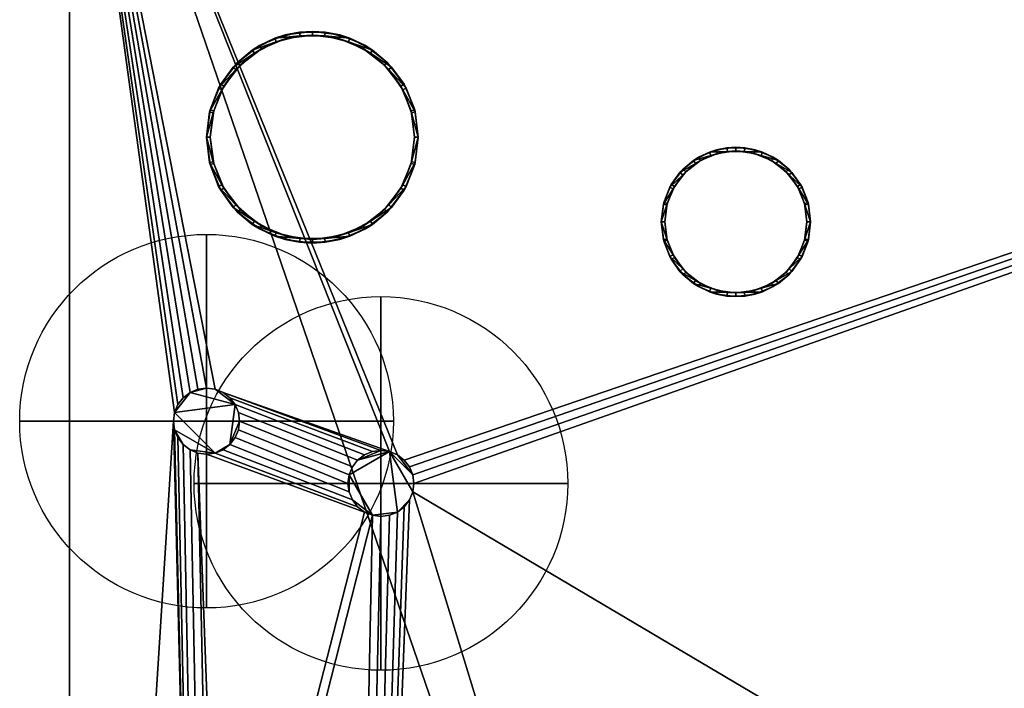
# Model space of a CAD drawing. Units: millimetres. Extents: x -1 to 1208, y -1755 to 1.
# Drawn here: x 30 to 425, y -468 to -200 of the extents above; entities that cross this region are included whole.
import ezdxf

# ---------------------------------------------------------------- set-up
doc = ezdxf.new("R2010")
doc.units = ezdxf.units.MM
doc.layers.add('IQ_200_2D', color=1, linetype='Continuous')
doc.layers.add('IQ_200_3D', color=1, linetype='Continuous')
doc.layers.add('IQ_CON_COLDWATER_INT', color=7, linetype='Continuous', lineweight=25)

# ---------------------------------------------------------------- blocks, each defined once
blk = doc.blocks.new('coldwater')
blk.add_circle((0, 0), 3)
at = {"extrusion": (-1, 0, 0)}
blk.add_circle((0, 0), 3, dxfattribs=at)
at = {"extrusion": (0, -1, 0)}
blk.add_circle((0, 0), 3, dxfattribs=at)

msp = doc.modelspace()

# ---------------------------------------------------------------- linework, layer by layer
at = {"layer": 'IQ_200_2D'}
msp.add_line((50, -1021), (50, -50), dxfattribs=at)

# ---------------------------------------------------------------- block references
at = {"layer": 'IQ_CON_COLDWATER_INT', "xscale": 25, "yscale": 25, "zscale": 25}
for p in [(105, -361), (175, -386)]:
    msp.add_blockref('coldwater', p, dxfattribs=at)

# ---------------------------------------------------------------- meshes
at = {"layer": 'IQ_200_3D'}
mesh = msp.add_polyface(dxfattribs=at)
corners = [(1140, -50, 770), (1140, -953, 770), (360, -953, 770), (360, -1021, 770), (50, -1021, 770), (50, -50, 770), (115, -654.5, 770), (119.27, -653.94, 770), (123.25, -652.29, 770), (126.67, -649.67, 770), (129.29, -646.25, 770), (130.94, -642.27, 770), (131.5, -638, 770), (130.94, -633.73, 770), (129.29, -629.75, 770), (126.67, -626.33, 770), (123.25, -623.71, 770), (119.27, -622.06, 770), (115, -621.5, 770), (110.73, -622.06, 770), (106.75, -623.71, 770), (103.33, -626.33, 770), (100.71, -629.75, 770), (99.06, -633.73, 770), (98.5, -638, 770), (99.06, -642.27, 770), (100.71, -646.25, 770), (103.33, -649.67, 770), (106.75, -652.29, 770), (110.73, -653.94, 770), (105, -374.25, 770), (108.43, -373.8, 770), (111.62, -372.47, 770), (114.37, -370.37, 770), (116.47, -367.62, 770), (117.8, -364.43, 770), (118.25, -361, 770), (117.8, -357.57, 770), (116.47, -354.37, 770), (114.37, -351.63, 770), (111.62, -349.53, 770), (108.43, -348.2, 770), (105, -347.75, 770), (101.57, -348.2, 770), (98.37, -349.53, 770), (95.63, -351.63, 770), (93.53, -354.37, 770), (92.2, -357.57, 770), (91.75, -361, 770), (92.2, -364.43, 770), (93.53, -367.62, 770), (95.63, -370.37, 770), (98.37, -372.47, 770), (101.57, -373.8, 770), (175, -399.25, 770), (178.43, -398.8, 770), (181.62, -397.47, 770), (184.37, -395.37, 770), (186.47, -392.62, 770), (187.8, -389.43, 770), (188.25, -386, 770), (187.8, -382.57, 770), (186.47, -379.38, 770), (184.37, -376.63, 770), (181.62, -374.53, 770), (178.43, -373.2, 770), (175, -372.75, 770), (171.57, -373.2, 770), (168.37, -374.53, 770), (165.63, -376.63, 770), (163.53, -379.38, 770), (162.2, -382.57, 770), (161.75, -386, 770), (162.2, -389.43, 770), (163.53, -392.62, 770), (165.63, -395.37, 770), (168.37, -397.47, 770), (171.57, -398.8, 770), (167, -648.65, 770), (169.76, -648.29, 770), (172.32, -647.22, 770), (174.53, -645.53, 770), (176.22, -643.33, 770), (177.29, -640.76, 770), (177.65, -638, 770), (177.29, -635.24, 770), (176.22, -632.68, 770), (174.53, -630.47, 770), (172.32, -628.78, 770), (169.76, -627.71, 770), (167, -627.35, 770), (164.24, -627.71, 770), (161.67, -628.78, 770), (159.47, -630.47, 770), (157.78, -632.68, 770), (156.71, -635.24, 770), (156.35, -638, 770), (156.71, -640.76, 770), (157.78, -643.33, 770), (159.47, -645.53, 770), (161.67, -647.22, 770), (164.24, -648.29, 770)]
mesh.append_faces([[corners[k] for k in face] for face in [(4, 2, 3)]], dxfattribs={"vtx0": -1})
mesh.append_faces([[corners[k] for k in face] for face in [(46, 5, 45), (65, 5, 64), (62, 0, 61), (61, 0, 60), (66, 40, 65)]], dxfattribs={"vtx0": -1, "vtx1": -1})
mesh.append_faces([[corners[k] for k in face] for face in [(30, 76, 19, 53)]], dxfattribs={"vtx0": -1, "vtx1": -1, "vtx2": -1})
mesh.append_faces([[corners[k] for k in face] for face in [(2, 4, 78, 79)]], dxfattribs={"vtx0": -1, "vtx1": -1, "vtx3": -1})
mesh.append_faces([[corners[k] for k in face] for face in [(5, 46, 47), (5, 47, 48, 4), (5, 42, 43), (24, 48, 49), (4, 25, 26), (4, 26, 27), (91, 16, 17, 90), (100, 8, 9, 99), (97, 11, 12, 96), (98, 10, 11, 97), (99, 9, 10, 98), (92, 15, 16, 91), (0, 62, 63), (88, 55, 56, 87), (89, 54, 55, 88), (86, 57, 58, 85), (87, 56, 57, 86), (90, 77, 54, 89), (15, 92, 93), (8, 100, 101), (2, 82, 83), (2, 79, 80)]], dxfattribs={"vtx0": -1, "vtx2": -1})
mesh.append_faces([[corners[k] for k in face] for face in [(4, 6, 7, 78), (85, 58, 59, 2)]], dxfattribs={"vtx0": -1, "vtx2": -1, "vtx3": -1})
mesh.append_faces([[corners[k] for k in face] for face in [(44, 45, 5), (43, 44, 5), (41, 42, 5), (19, 20, 53), (27, 28, 4), (29, 6, 4), (28, 29, 4), (84, 85, 2), (81, 82, 2), (80, 81, 2), (83, 84, 2), (1, 2, 59)]], dxfattribs={"vtx1": -1, "vtx2": -1})
mesh.append_faces([[corners[k] for k in face] for face in [(40, 41, 5, 65), (24, 25, 4, 48), (17, 18, 77, 90)]], dxfattribs={"vtx1": -1, "vtx2": -1, "vtx3": -1})
mesh.append_faces([[corners[k] for k in face] for face in [(49, 50, 23, 24), (52, 53, 20, 21), (51, 52, 21, 22), (50, 51, 22, 23), (38, 39, 67, 68), (37, 38, 68, 69), (39, 40, 66, 67), (30, 31, 75, 76), (34, 35, 71, 72), (32, 33, 73, 74), (33, 34, 72, 73), (31, 32, 74, 75), (35, 36, 70, 71), (13, 14, 94, 95), (12, 13, 95, 96), (14, 15, 93, 94), (7, 8, 101, 78), (18, 19, 76, 77), (36, 37, 69, 70), (63, 64, 5, 0), (59, 60, 0, 1)]], dxfattribs={"vtx1": -1, "vtx3": -1})
mesh = msp.add_polyface(dxfattribs=at)
corners = [(1140, -50, 1728), (50, -50, 1728), (50, -1021, 1728), (360, -1021, 1728), (360, -953, 1728), (1140, -953, 1728)]
mesh.append_faces([[corners[k] for k in face] for face in [(2, 3, 4, 1)]], dxfattribs={"vtx2": -1})
mesh.append_faces([[corners[k] for k in face] for face in [(4, 5, 0, 1)]], dxfattribs={"vtx3": -1})
mesh = msp.add_polyface(dxfattribs=at)
corners = [(50, -1021, 770), (50, -1021, 1728), (50, -50, 1728), (50, -50, 770)]
mesh.append_faces([[corners[k] for k in face] for face in [(0, 1, 2, 3)]])
mesh = msp.add_polyface(dxfattribs=at)
corners = [(285, -112, 1728), (283.98, -119.76, 1728), (280.98, -127, 1728), (276.21, -133.21, 1728), (270, -137.98, 1728), (262.76, -140.98, 1728), (255, -142, 1728), (247.24, -140.98, 1728), (240, -137.98, 1728), (233.79, -133.21, 1728), (229.02, -127, 1728), (226.02, -119.76, 1728), (225, -112, 1728), (226.02, -104.24, 1728), (229.02, -97, 1728), (233.79, -90.79, 1728), (240, -86.02, 1728), (247.24, -83.02, 1728), (255, -82, 1728), (262.76, -83.02, 1728), (270, -86.02, 1728), (276.21, -90.79, 1728), (280.98, -97, 1728), (283.98, -104.24, 1728), (283.5, -112, 1728), (282.53, -104.62, 1728), (279.68, -97.75, 1728), (275.15, -91.85, 1728), (269.25, -87.32, 1728), (262.38, -84.47, 1728), (255, -83.5, 1728), (247.62, -84.47, 1728), (240.75, -87.32, 1728), (234.85, -91.85, 1728), (230.32, -97.75, 1728), (227.47, -104.62, 1728), (226.5, -112, 1728), (227.47, -119.38, 1728), (230.32, -126.25, 1728), (234.85, -132.15, 1728), (240.75, -136.68, 1728), (247.62, -139.53, 1728), (255, -140.5, 1728), (262.38, -139.53, 1728), (269.25, -136.68, 1728), (275.15, -132.15, 1728), (279.68, -126.25, 1728), (282.53, -119.38, 1728), (227, -561, 1728), (225.98, -568.76, 1728), (222.98, -576, 1728), (218.21, -582.21, 1728), (212, -586.98, 1728), (204.76, -589.98, 1728), (197, -591, 1728), (189.24, -589.98, 1728), (182, -586.98, 1728), (175.79, -582.21, 1728), (171.02, -576, 1728), (168.02, -568.76, 1728), (167, -561, 1728), (168.02, -553.24, 1728), (171.02, -546, 1728), (175.79, -539.79, 1728), (182, -535.02, 1728), (189.24, -532.02, 1728), (197, -531, 1728), (204.76, -532.02, 1728), (212, -535.02, 1728), (218.21, -539.79, 1728), (222.98, -546, 1728), (225.98, -553.24, 1728), (225.5, -561, 1728), (224.53, -553.62, 1728), (221.68, -546.75, 1728), (217.15, -540.85, 1728), (211.25, -536.32, 1728), (204.38, -533.47, 1728), (197, -532.5, 1728), (189.62, -533.47, 1728), (182.75, -536.32, 1728), (176.85, -540.85, 1728), (172.32, -546.75, 1728), (169.47, -553.62, 1728), (168.5, -561, 1728), (169.47, -568.38, 1728), (172.32, -575.25, 1728), (176.85, -581.15, 1728), (182.75, -585.68, 1728), (189.62, -588.53, 1728), (197, -589.5, 1728), (204.38, -588.53, 1728), (211.25, -585.68, 1728), (217.15, -581.15, 1728), (221.68, -575.25, 1728), (224.53, -568.38, 1728)]
mesh.append_faces([[corners[k] for k in face] for face in [(40, 8, 9, 39), (39, 9, 10, 38), (41, 7, 8, 40), (7, 41, 42), (37, 11, 12, 36), (38, 10, 11, 37), (5, 42, 43), (1, 47, 24, 0), (30, 18, 19, 29), (23, 25, 26, 22), (22, 26, 27, 21), (0, 24, 25, 23), (20, 28, 29, 19), (21, 27, 28, 20), (88, 56, 57, 87), (87, 57, 58, 86), (89, 55, 56, 88), (55, 89, 90), (85, 59, 60, 84), (84, 60, 61, 83), (86, 58, 59, 85), (53, 90, 91), (78, 66, 67, 77), (71, 73, 74, 70), (70, 74, 75, 69), (48, 72, 73, 71), (68, 76, 77, 67), (69, 75, 76, 68)]], dxfattribs={"vtx0": -1, "vtx2": -1})
mesh.append_faces([[corners[k] for k in face] for face in [(42, 5, 6, 7), (90, 53, 54, 55)]], dxfattribs={"vtx0": -1, "vtx3": -1})
mesh.append_faces([[corners[k] for k in face] for face in [(35, 36, 12, 13), (4, 5, 43, 44), (3, 4, 44, 45), (2, 3, 45, 46), (1, 2, 46, 47), (34, 35, 13, 14), (33, 34, 14, 15), (32, 33, 15, 16), (31, 32, 16, 17), (30, 31, 17, 18), (52, 53, 91, 92), (51, 52, 92, 93), (50, 51, 93, 94), (49, 50, 94, 95), (48, 49, 95, 72), (82, 83, 61, 62), (81, 82, 62, 63), (80, 81, 63, 64), (79, 80, 64, 65), (78, 79, 65, 66)]], dxfattribs={"vtx1": -1, "vtx3": -1})
mesh = msp.add_polyface(dxfattribs=at)
corners = [(190, -247, 1728), (188.55, -258, 1728), (184.31, -268.25, 1728), (177.55, -277.05, 1728), (168.75, -283.81, 1728), (158.5, -288.05, 1728), (147.5, -289.5, 1728), (136.5, -288.05, 1728), (126.25, -283.81, 1728), (117.45, -277.05, 1728), (110.69, -268.25, 1728), (106.45, -258, 1728), (105, -247, 1728), (106.45, -236, 1728), (110.69, -225.75, 1728), (117.45, -216.95, 1728), (126.25, -210.19, 1728), (136.5, -205.95, 1728), (147.5, -204.5, 1728), (158.5, -205.95, 1728), (168.75, -210.19, 1728), (177.55, -216.95, 1728), (184.31, -225.75, 1728), (188.55, -236, 1728), (188.5, -247, 1728), (187.1, -236.39, 1728), (183.01, -226.5, 1728), (176.49, -218.01, 1728), (168, -211.49, 1728), (158.11, -207.4, 1728), (147.5, -206, 1728), (136.89, -207.4, 1728), (127, -211.49, 1728), (118.51, -218.01, 1728), (111.99, -226.5, 1728), (107.9, -236.39, 1728), (106.5, -247, 1728), (107.9, -257.61, 1728), (111.99, -267.5, 1728), (118.51, -275.99, 1728), (127, -282.51, 1728), (136.89, -286.6, 1728), (147.5, -288, 1728), (158.11, -286.6, 1728), (168, -282.51, 1728), (176.49, -275.99, 1728), (183.01, -267.5, 1728), (187.1, -257.61, 1728)]
mesh.append_faces([[corners[k] for k in face] for face in [(40, 8, 9, 39), (8, 40, 41, 7), (7, 41, 42, 6), (10, 38, 39, 9), (43, 5, 6, 42), (5, 43, 44, 4), (45, 3, 4, 44), (46, 2, 3, 45), (2, 46, 47, 1), (1, 47, 24, 0), (26, 22, 23, 25), (25, 23, 0, 24)]], dxfattribs={"vtx0": -1, "vtx2": -1})
mesh.append_faces([[corners[k] for k in face] for face in [(36, 37, 11, 12), (10, 11, 37, 38), (12, 13, 35, 36), (34, 35, 13, 14), (33, 34, 14, 15), (15, 16, 32, 33), (31, 32, 16, 17), (30, 31, 17, 18), (21, 22, 26, 27), (18, 19, 29, 30), (28, 29, 19, 20), (20, 21, 27, 28)]], dxfattribs={"vtx1": -1, "vtx3": -1})
mesh = msp.add_polyface(dxfattribs=at)
corners = [(190, -247, 1728), (188.55, -236, 1728), (184.31, -225.75, 1728), (177.55, -216.95, 1728), (168.75, -210.19, 1728), (158.5, -205.95, 1728), (147.5, -204.5, 1728), (136.5, -205.95, 1728), (126.25, -210.19, 1728), (117.45, -216.95, 1728), (110.69, -225.75, 1728), (106.45, -236, 1728), (105, -247, 1728), (105, -247, 1766.61), (106.23, -236.83, 1763.89), (109.87, -227.25, 1761.32), (115.69, -218.82, 1759.06), (123.36, -212.02, 1757.24), (132.43, -207.26, 1755.96), (142.38, -204.81, 1755.31), (152.62, -204.81, 1755.31), (162.57, -207.26, 1755.96), (171.64, -212.02, 1757.24), (179.31, -218.82, 1759.06), (185.13, -227.25, 1761.32), (188.77, -236.83, 1763.89), (190, -247, 1766.61)]
mesh.append_faces([[corners[k] for k in face] for face in [(1, 25, 0), (2, 24, 1), (24, 2, 23), (15, 11, 14), (17, 9, 16)]], dxfattribs={"vtx0": -1, "vtx1": -1})
mesh.append_faces([[corners[k] for k in face] for face in [(22, 3, 4), (21, 4, 5), (18, 7, 8), (16, 9, 10), (17, 8, 9), (14, 11, 12), (6, 19, 20)]], dxfattribs={"vtx0": -1, "vtx2": -1})
mesh.append_faces([[corners[k] for k in face] for face in [(13, 14, 12)]], dxfattribs={"vtx1": -1})
mesh.append_faces([[corners[k] for k in face] for face in [(2, 3, 23), (24, 25, 1), (20, 21, 5), (22, 23, 3), (21, 22, 4), (5, 6, 20), (6, 7, 19), (10, 11, 15), (18, 19, 7), (17, 18, 8), (15, 16, 10)]], dxfattribs={"vtx1": -1, "vtx2": -1})
mesh.append_faces([[corners[k] for k in face] for face in [(25, 26, 0)]], dxfattribs={"vtx2": -1})
mesh = msp.add_polyface(dxfattribs=at)
corners = [(190, -247, 1766.61), (188.77, -236.83, 1763.89), (185.13, -227.25, 1761.32), (179.31, -218.82, 1759.06), (171.64, -212.02, 1757.24), (162.57, -207.26, 1755.96), (152.62, -204.81, 1755.31), (142.38, -204.81, 1755.31), (132.43, -207.26, 1755.96), (123.36, -212.02, 1757.24), (115.69, -218.82, 1759.06), (109.87, -227.25, 1761.32), (106.23, -236.83, 1763.89), (105, -247, 1766.61), (106.23, -257.17, 1769.34), (109.87, -266.75, 1771.9), (115.69, -275.18, 1774.16), (123.36, -281.98, 1775.98), (132.43, -286.74, 1777.26), (142.38, -289.19, 1777.92), (152.62, -289.19, 1777.92), (162.57, -286.74, 1777.26), (171.64, -281.98, 1775.98), (179.31, -275.18, 1774.16), (185.13, -266.75, 1771.9), (188.77, -257.17, 1769.34), (188.5, -247, 1766.61), (187.31, -256.81, 1769.24), (183.8, -266.05, 1771.72), (178.19, -274.19, 1773.9), (170.79, -280.74, 1775.65), (162.04, -285.34, 1776.88), (152.44, -287.7, 1777.52), (142.56, -287.7, 1777.52), (132.96, -285.34, 1776.88), (124.21, -280.74, 1775.65), (116.81, -274.19, 1773.9), (111.2, -266.05, 1771.72), (107.69, -256.81, 1769.24), (106.5, -247, 1766.61), (107.69, -237.19, 1763.98), (111.2, -227.95, 1761.51), (116.81, -219.81, 1759.33), (124.21, -213.26, 1757.57), (132.96, -208.66, 1756.34), (142.56, -206.3, 1755.71), (152.44, -206.3, 1755.71), (162.04, -208.66, 1756.34), (170.79, -213.26, 1757.57), (178.19, -219.81, 1759.33), (183.8, -227.95, 1761.51), (187.31, -237.19, 1763.98)]
mesh.append_faces([[corners[k] for k in face] for face in [(29, 24, 28), (25, 28, 24), (28, 25, 27), (1, 51, 0), (49, 3, 48), (34, 18, 33), (35, 17, 34), (18, 34, 17), (37, 15, 36), (14, 38, 13), (39, 13, 38), (10, 43, 9), (41, 12, 40), (43, 10, 42), (11, 42, 10), (42, 11, 41), (12, 41, 11), (40, 13, 39)]], dxfattribs={"vtx0": -1, "vtx1": -1})
mesh.append_faces([[corners[k] for k in face] for face in [(27, 25, 0), (32, 20, 21), (20, 32, 33, 19), (22, 30, 31), (31, 21, 22), (49, 2, 3), (2, 49, 50), (14, 37, 38), (9, 43, 44)]], dxfattribs={"vtx0": -1, "vtx2": -1})
mesh.append_faces([[corners[k] for k in face] for face in [(26, 27, 0), (23, 24, 29), (31, 32, 21), (29, 30, 23), (22, 23, 30), (50, 51, 1), (1, 2, 50), (51, 26, 0), (3, 4, 48), (47, 48, 4), (46, 47, 5), (4, 5, 47), (5, 6, 46), (18, 19, 33), (16, 17, 35), (15, 16, 36), (35, 36, 16), (14, 15, 37), (8, 9, 44), (7, 8, 45), (44, 45, 8), (12, 13, 40)]], dxfattribs={"vtx1": -1, "vtx2": -1})
mesh.append_faces([[corners[k] for k in face] for face in [(45, 46, 6, 7)]], dxfattribs={"vtx1": -1, "vtx3": -1})
mesh = msp.add_polyface(dxfattribs=at)
corners = [(106.5, -247, 1728), (107.9, -236.39, 1728), (111.99, -226.5, 1728), (118.51, -218.01, 1728), (127, -211.49, 1728), (136.89, -207.4, 1728), (147.5, -206, 1728), (158.11, -207.4, 1728), (168, -211.49, 1728), (176.49, -218.01, 1728), (183.01, -226.5, 1728), (187.1, -236.39, 1728), (188.5, -247, 1728), (188.5, -247, 1766.61), (187.31, -237.19, 1763.98), (183.8, -227.95, 1761.51), (178.19, -219.81, 1759.33), (170.79, -213.26, 1757.57), (162.04, -208.66, 1756.34), (152.44, -206.3, 1755.71), (142.56, -206.3, 1755.71), (132.96, -208.66, 1756.34), (124.21, -213.26, 1757.57), (116.81, -219.81, 1759.33), (111.2, -227.95, 1761.51), (107.69, -237.19, 1763.98), (106.5, -247, 1766.61)]
mesh.append_faces([[corners[k] for k in face] for face in [(0, 25, 26)]], dxfattribs={"vtx0": -1})
mesh.append_faces([[corners[k] for k in face] for face in [(6, 20, 5), (4, 22, 3), (21, 5, 20), (15, 11, 14), (20, 6, 19)]], dxfattribs={"vtx0": -1, "vtx1": -1})
mesh.append_faces([[corners[k] for k in face] for face in [(1, 24, 25), (4, 21, 22), (3, 22, 23), (2, 23, 24), (25, 0, 1), (21, 4, 5), (23, 2, 3), (8, 17, 18), (7, 18, 19), (10, 15, 16), (9, 16, 17), (15, 10, 11)]], dxfattribs={"vtx0": -1, "vtx2": -1})
mesh.append_faces([[corners[k] for k in face] for face in [(1, 2, 24), (6, 7, 19), (7, 8, 18), (8, 9, 17), (9, 10, 16), (11, 12, 14)]], dxfattribs={"vtx1": -1, "vtx2": -1})
mesh.append_faces([[corners[k] for k in face] for face in [(12, 13, 14)]], dxfattribs={"vtx2": -1})
mesh = msp.add_polyface(dxfattribs=at)
corners = [(105, -247, 1728), (106.45, -258, 1728), (110.69, -268.25, 1728), (117.45, -277.05, 1728), (126.25, -283.81, 1728), (136.5, -288.05, 1728), (147.5, -289.5, 1728), (158.5, -288.05, 1728), (168.75, -283.81, 1728), (177.55, -277.05, 1728), (184.31, -268.25, 1728), (188.55, -258, 1728), (190, -247, 1728), (190, -247, 1766.61), (188.77, -257.17, 1769.34), (185.13, -266.75, 1771.9), (179.31, -275.18, 1774.16), (171.64, -281.98, 1775.98), (162.57, -286.74, 1777.26), (152.62, -289.19, 1777.92), (142.38, -289.19, 1777.92), (132.43, -286.74, 1777.26), (123.36, -281.98, 1775.98), (115.69, -275.18, 1774.16), (109.87, -266.75, 1771.9), (106.23, -257.17, 1769.34), (105, -247, 1766.61)]
mesh.append_faces([[corners[k] for k in face] for face in [(1, 26, 0), (13, 11, 12)]], dxfattribs={"vtx0": -1})
mesh.append_faces([[corners[k] for k in face] for face in [(2, 24, 1), (23, 3, 22), (24, 2, 23), (8, 18, 7)]], dxfattribs={"vtx0": -1, "vtx1": -1})
mesh.append_faces([[corners[k] for k in face] for face in [(22, 3, 4), (21, 4, 5), (1, 24, 25), (19, 6, 7), (16, 9, 10), (17, 8, 9), (7, 18, 19), (8, 17, 18), (10, 15, 16), (9, 16, 17), (11, 14, 15), (11, 13, 14), (6, 19, 20)]], dxfattribs={"vtx0": -1, "vtx2": -1})
mesh.append_faces([[corners[k] for k in face] for face in [(2, 3, 23), (25, 26, 1), (21, 22, 4), (20, 21, 5), (5, 6, 20), (10, 11, 15)]], dxfattribs={"vtx1": -1, "vtx2": -1})
mesh = msp.add_polyface(dxfattribs=at)
corners = [(188.5, -247, 1728), (187.1, -257.61, 1728), (183.01, -267.5, 1728), (176.49, -275.99, 1728), (168, -282.51, 1728), (158.11, -286.6, 1728), (147.5, -288, 1728), (136.89, -286.6, 1728), (127, -282.51, 1728), (118.51, -275.99, 1728), (111.99, -267.5, 1728), (107.9, -257.61, 1728), (106.5, -247, 1728), (106.5, -247, 1766.61), (107.69, -256.81, 1769.24), (111.2, -266.05, 1771.72), (116.81, -274.19, 1773.9), (124.21, -280.74, 1775.65), (132.96, -285.34, 1776.88), (142.56, -287.7, 1777.52), (152.44, -287.7, 1777.52), (162.04, -285.34, 1776.88), (170.79, -280.74, 1775.65), (178.19, -274.19, 1773.9), (183.8, -266.05, 1771.72), (187.31, -256.81, 1769.24), (188.5, -247, 1766.61)]
mesh.append_faces([[corners[k] for k in face] for face in [(25, 1, 24), (24, 2, 23), (18, 8, 17), (17, 9, 16), (20, 6, 19)]], dxfattribs={"vtx0": -1, "vtx1": -1})
mesh.append_faces([[corners[k] for k in face] for face in [(3, 22, 23), (1, 25, 26), (22, 3, 4), (11, 14, 15), (15, 10, 11)]], dxfattribs={"vtx0": -1, "vtx2": -1})
mesh.append_faces([[corners[k] for k in face] for face in [(0, 1, 26)]], dxfattribs={"vtx1": -1})
mesh.append_faces([[corners[k] for k in face] for face in [(21, 22, 4), (20, 21, 5), (1, 2, 24), (2, 3, 23), (4, 5, 21), (5, 6, 20), (18, 19, 7), (15, 16, 10), (13, 14, 11), (6, 7, 19), (7, 8, 18), (8, 9, 17), (9, 10, 16)]], dxfattribs={"vtx1": -1, "vtx2": -1})
mesh.append_faces([[corners[k] for k in face] for face in [(11, 12, 13)]], dxfattribs={"vtx2": -1})
mesh = msp.add_polyface(dxfattribs=at)
corners = [(347.5, -281, 1728), (346.48, -288.76, 1728), (343.48, -296, 1728), (338.71, -302.21, 1728), (332.5, -306.98, 1728), (325.26, -309.98, 1728), (317.5, -311, 1728), (309.74, -309.98, 1728), (302.5, -306.98, 1728), (296.29, -302.21, 1728), (291.52, -296, 1728), (288.52, -288.76, 1728), (287.5, -281, 1728), (288.52, -273.24, 1728), (291.52, -266, 1728), (296.29, -259.79, 1728), (302.5, -255.02, 1728), (309.74, -252.02, 1728), (317.5, -251, 1728), (325.26, -252.02, 1728), (332.5, -255.02, 1728), (338.71, -259.79, 1728), (343.48, -266, 1728), (346.48, -273.24, 1728), (346, -281, 1728), (345.03, -273.62, 1728), (342.18, -266.75, 1728), (337.65, -260.85, 1728), (331.75, -256.32, 1728), (324.88, -253.47, 1728), (317.5, -252.5, 1728), (310.12, -253.47, 1728), (303.25, -256.32, 1728), (297.35, -260.85, 1728), (292.82, -266.75, 1728), (289.97, -273.62, 1728), (289, -281, 1728), (289.97, -288.38, 1728), (292.82, -295.25, 1728), (297.35, -301.15, 1728), (303.25, -305.68, 1728), (310.12, -308.53, 1728), (317.5, -309.5, 1728), (324.88, -308.53, 1728), (331.75, -305.68, 1728), (337.65, -301.15, 1728), (342.18, -295.25, 1728), (345.03, -288.38, 1728)]
mesh.append_faces([[corners[k] for k in face] for face in [(40, 8, 9, 39), (8, 40, 41, 7), (7, 41, 42, 6), (10, 38, 39, 9), (43, 5, 6, 42), (5, 43, 44, 4), (45, 3, 4, 44), (46, 2, 3, 45), (2, 46, 47, 1), (1, 47, 24, 0), (26, 22, 23, 25), (25, 23, 0, 24)]], dxfattribs={"vtx0": -1, "vtx2": -1})
mesh.append_faces([[corners[k] for k in face] for face in [(36, 37, 11, 12), (10, 11, 37, 38), (12, 13, 35, 36), (34, 35, 13, 14), (33, 34, 14, 15), (15, 16, 32, 33), (31, 32, 16, 17), (30, 31, 17, 18), (21, 22, 26, 27), (18, 19, 29, 30), (28, 29, 19, 20), (20, 21, 27, 28)]], dxfattribs={"vtx1": -1, "vtx3": -1})
mesh = msp.add_polyface(dxfattribs=at)
corners = [(347.5, -281, 1728), (346.48, -273.24, 1728), (343.48, -266, 1728), (338.71, -259.79, 1728), (332.5, -255.02, 1728), (325.26, -252.02, 1728), (317.5, -251, 1728), (309.74, -252.02, 1728), (302.5, -255.02, 1728), (296.29, -259.79, 1728), (291.52, -266, 1728), (288.52, -273.24, 1728), (287.5, -281, 1728), (287.5, -281, 1769.96), (288.37, -273.82, 1768.03), (290.94, -267.06, 1766.22), (295.04, -261.11, 1764.63), (300.46, -256.31, 1763.34), (306.86, -252.95, 1762.44), (313.88, -251.22, 1761.98), (321.12, -251.22, 1761.98), (328.14, -252.95, 1762.44), (334.54, -256.31, 1763.34), (339.96, -261.11, 1764.63), (344.06, -267.06, 1766.22), (346.63, -273.82, 1768.03), (347.5, -281, 1769.96)]
mesh.append_faces([[corners[k] for k in face] for face in [(5, 21, 4), (24, 2, 23), (8, 18, 7), (15, 11, 14), (17, 9, 16)]], dxfattribs={"vtx0": -1, "vtx1": -1})
mesh.append_faces([[corners[k] for k in face] for face in [(25, 0, 1), (24, 1, 2), (22, 3, 4), (19, 6, 7), (16, 9, 10), (17, 8, 9), (14, 11, 12), (6, 19, 20)]], dxfattribs={"vtx0": -1, "vtx2": -1})
mesh.append_faces([[corners[k] for k in face] for face in [(13, 14, 12)]], dxfattribs={"vtx1": -1})
mesh.append_faces([[corners[k] for k in face] for face in [(2, 3, 23), (24, 25, 1), (20, 21, 5), (22, 23, 3), (21, 22, 4), (5, 6, 20), (10, 11, 15), (18, 19, 7), (17, 18, 8), (15, 16, 10)]], dxfattribs={"vtx1": -1, "vtx2": -1})
mesh.append_faces([[corners[k] for k in face] for face in [(25, 26, 0)]], dxfattribs={"vtx2": -1})
mesh = msp.add_polyface(dxfattribs=at)
corners = [(347.5, -281, 1769.96), (346.63, -273.82, 1768.03), (344.06, -267.06, 1766.22), (339.96, -261.11, 1764.63), (334.54, -256.31, 1763.34), (328.14, -252.95, 1762.44), (321.12, -251.22, 1761.98), (313.88, -251.22, 1761.98), (306.86, -252.95, 1762.44), (300.46, -256.31, 1763.34), (295.04, -261.11, 1764.63), (290.94, -267.06, 1766.22), (288.37, -273.82, 1768.03), (287.5, -281, 1769.96), (288.37, -288.18, 1771.88), (290.94, -294.94, 1773.69), (295.04, -300.89, 1775.29), (300.46, -305.69, 1776.57), (306.86, -309.05, 1777.47), (313.88, -310.78, 1777.94), (321.12, -310.78, 1777.94), (328.14, -309.05, 1777.47), (334.54, -305.69, 1776.57), (339.96, -300.89, 1775.29), (344.06, -294.94, 1773.69), (346.63, -288.18, 1771.88), (346, -281, 1769.96), (345.17, -287.82, 1771.78), (342.74, -294.24, 1773.5), (338.83, -299.9, 1775.02), (333.69, -304.46, 1776.24), (327.61, -307.65, 1777.1), (320.94, -309.29, 1777.54), (314.06, -309.29, 1777.54), (307.39, -307.65, 1777.1), (301.31, -304.46, 1776.24), (296.17, -299.9, 1775.02), (292.26, -294.24, 1773.5), (289.83, -287.82, 1771.78), (289, -281, 1769.96), (289.83, -274.18, 1768.13), (292.26, -267.76, 1766.41), (296.17, -262.1, 1764.89), (301.31, -257.54, 1763.67), (307.39, -254.35, 1762.82), (314.06, -252.71, 1762.37), (320.94, -252.71, 1762.37), (327.61, -254.35, 1762.82), (333.69, -257.54, 1763.67), (338.83, -262.1, 1764.89), (342.74, -267.76, 1766.41), (345.17, -274.18, 1768.13)]
mesh.append_faces([[corners[k] for k in face] for face in [(29, 24, 28), (25, 28, 24), (28, 25, 27), (1, 51, 0), (49, 3, 48), (34, 18, 33), (35, 17, 34), (18, 34, 17), (37, 15, 36), (14, 38, 13), (39, 13, 38), (10, 43, 9), (41, 12, 40), (43, 10, 42), (11, 42, 10), (42, 11, 41), (12, 41, 11), (40, 13, 39)]], dxfattribs={"vtx0": -1, "vtx1": -1})
mesh.append_faces([[corners[k] for k in face] for face in [(27, 25, 0), (32, 20, 21), (20, 32, 33, 19), (22, 30, 31), (31, 21, 22), (49, 2, 3), (2, 49, 50), (14, 37, 38), (9, 43, 44)]], dxfattribs={"vtx0": -1, "vtx2": -1})
mesh.append_faces([[corners[k] for k in face] for face in [(26, 27, 0), (23, 24, 29), (31, 32, 21), (29, 30, 23), (22, 23, 30), (50, 51, 1), (1, 2, 50), (51, 26, 0), (3, 4, 48), (47, 48, 4), (46, 47, 5), (4, 5, 47), (5, 6, 46), (18, 19, 33), (16, 17, 35), (15, 16, 36), (35, 36, 16), (14, 15, 37), (8, 9, 44), (7, 8, 45), (44, 45, 8), (12, 13, 40)]], dxfattribs={"vtx1": -1, "vtx2": -1})
mesh.append_faces([[corners[k] for k in face] for face in [(45, 46, 6, 7)]], dxfattribs={"vtx1": -1, "vtx3": -1})
mesh = msp.add_polyface(dxfattribs=at)
corners = [(289, -281, 1728), (289.97, -273.62, 1728), (292.82, -266.75, 1728), (297.35, -260.85, 1728), (303.25, -256.32, 1728), (310.12, -253.47, 1728), (317.5, -252.5, 1728), (324.88, -253.47, 1728), (331.75, -256.32, 1728), (337.65, -260.85, 1728), (342.18, -266.75, 1728), (345.03, -273.62, 1728), (346, -281, 1728), (346, -281, 1769.96), (345.17, -274.18, 1768.13), (342.74, -267.76, 1766.41), (338.83, -262.1, 1764.89), (333.69, -257.54, 1763.67), (327.61, -254.35, 1762.82), (320.94, -252.71, 1762.37), (314.06, -252.71, 1762.37), (307.39, -254.35, 1762.82), (301.31, -257.54, 1763.67), (296.17, -262.1, 1764.89), (292.26, -267.76, 1766.41), (289.83, -274.18, 1768.13), (289, -281, 1769.96)]
mesh.append_faces([[corners[k] for k in face] for face in [(0, 25, 26)]], dxfattribs={"vtx0": -1})
mesh.append_faces([[corners[k] for k in face] for face in [(6, 20, 5), (4, 22, 3), (21, 5, 20), (15, 11, 14), (20, 6, 19)]], dxfattribs={"vtx0": -1, "vtx1": -1})
mesh.append_faces([[corners[k] for k in face] for face in [(1, 24, 25), (4, 21, 22), (3, 22, 23), (2, 23, 24), (25, 0, 1), (21, 4, 5), (23, 2, 3), (8, 17, 18), (7, 18, 19), (10, 15, 16), (9, 16, 17), (15, 10, 11)]], dxfattribs={"vtx0": -1, "vtx2": -1})
mesh.append_faces([[corners[k] for k in face] for face in [(1, 2, 24), (6, 7, 19), (7, 8, 18), (8, 9, 17), (9, 10, 16), (11, 12, 14)]], dxfattribs={"vtx1": -1, "vtx2": -1})
mesh.append_faces([[corners[k] for k in face] for face in [(12, 13, 14)]], dxfattribs={"vtx2": -1})
mesh = msp.add_polyface(dxfattribs=at)
corners = [(287.5, -281, 1728), (288.52, -288.76, 1728), (291.52, -296, 1728), (296.29, -302.21, 1728), (302.5, -306.98, 1728), (309.74, -309.98, 1728), (317.5, -311, 1728), (325.26, -309.98, 1728), (332.5, -306.98, 1728), (338.71, -302.21, 1728), (343.48, -296, 1728), (346.48, -288.76, 1728), (347.5, -281, 1728), (347.5, -281, 1769.96), (346.63, -288.18, 1771.88), (344.06, -294.94, 1773.69), (339.96, -300.89, 1775.29), (334.54, -305.69, 1776.57), (328.14, -309.05, 1777.47), (321.12, -310.78, 1777.94), (313.88, -310.78, 1777.94), (306.86, -309.05, 1777.47), (300.46, -305.69, 1776.57), (295.04, -300.89, 1775.29), (290.94, -294.94, 1773.69), (288.37, -288.18, 1771.88), (287.5, -281, 1769.96)]
mesh.append_faces([[corners[k] for k in face] for face in [(1, 25, 0), (2, 24, 1), (23, 3, 22), (24, 2, 23), (8, 18, 7)]], dxfattribs={"vtx0": -1, "vtx1": -1})
mesh.append_faces([[corners[k] for k in face] for face in [(1, 24, 25), (19, 6, 7), (16, 9, 10), (17, 8, 9), (14, 11, 12), (7, 18, 19), (8, 17, 18), (10, 15, 16), (9, 16, 17), (11, 14, 15), (6, 19, 20)]], dxfattribs={"vtx0": -1, "vtx2": -1})
mesh.append_faces([[corners[k] for k in face] for face in [(4, 5, 21), (2, 3, 23), (3, 4, 22), (21, 22, 4), (20, 21, 5), (5, 6, 20), (10, 11, 15)]], dxfattribs={"vtx1": -1, "vtx2": -1})
mesh.append_faces([[corners[k] for k in face] for face in [(25, 26, 0), (12, 13, 14)]], dxfattribs={"vtx2": -1})
mesh = msp.add_polyface(dxfattribs=at)
corners = [(346, -281, 1728), (345.03, -288.38, 1728), (342.18, -295.25, 1728), (337.65, -301.15, 1728), (331.75, -305.68, 1728), (324.88, -308.53, 1728), (317.5, -309.5, 1728), (310.12, -308.53, 1728), (303.25, -305.68, 1728), (297.35, -301.15, 1728), (292.82, -295.25, 1728), (289.97, -288.38, 1728), (289, -281, 1728), (289, -281, 1769.96), (289.83, -287.82, 1771.78), (292.26, -294.24, 1773.5), (296.17, -299.9, 1775.02), (301.31, -304.46, 1776.24), (307.39, -307.65, 1777.1), (314.06, -309.29, 1777.54), (320.94, -309.29, 1777.54), (327.61, -307.65, 1777.1), (333.69, -304.46, 1776.24), (338.83, -299.9, 1775.02), (342.74, -294.24, 1773.5), (345.17, -287.82, 1771.78), (346, -281, 1769.96)]
mesh.append_faces([[corners[k] for k in face] for face in [(0, 25, 26)]], dxfattribs={"vtx0": -1})
mesh.append_faces([[corners[k] for k in face] for face in [(25, 1, 24), (24, 2, 23), (18, 8, 17), (17, 9, 16), (20, 6, 19)]], dxfattribs={"vtx0": -1, "vtx1": -1})
mesh.append_faces([[corners[k] for k in face] for face in [(3, 22, 23), (22, 3, 4), (11, 14, 15), (15, 10, 11)]], dxfattribs={"vtx0": -1, "vtx2": -1})
mesh.append_faces([[corners[k] for k in face] for face in [(13, 14, 12)]], dxfattribs={"vtx1": -1})
mesh.append_faces([[corners[k] for k in face] for face in [(21, 22, 4), (20, 21, 5), (0, 1, 25), (1, 2, 24), (2, 3, 23), (4, 5, 21), (5, 6, 20), (18, 19, 7), (15, 16, 10), (6, 7, 19), (7, 8, 18), (8, 9, 17), (9, 10, 16), (11, 12, 14)]], dxfattribs={"vtx1": -1, "vtx2": -1})
mesh = msp.add_polyface(dxfattribs=at)
corners = [(115, -621.5, 765), (119.27, -622.06, 765), (123.25, -623.71, 765), (126.67, -626.33, 765), (129.29, -629.75, 765), (130.94, -633.73, 765), (131.5, -638, 765), (130.94, -642.27, 765), (129.29, -646.25, 765), (126.67, -649.67, 765), (123.25, -652.29, 765), (119.27, -653.94, 765), (115, -654.5, 765), (110.73, -653.94, 765), (106.75, -652.29, 765), (103.33, -649.67, 765), (100.71, -646.25, 765), (99.06, -642.27, 765), (98.5, -638, 765), (99.06, -633.73, 765), (100.71, -629.75, 765), (103.33, -626.33, 765), (106.75, -623.71, 765), (110.73, -622.06, 765), (105, -347.75, 765), (108.43, -348.2, 765), (111.62, -349.53, 765), (114.37, -351.63, 765), (116.47, -354.37, 765), (117.8, -357.57, 765), (118.25, -361, 765), (117.8, -364.43, 765), (116.47, -367.62, 765), (114.37, -370.37, 765), (111.62, -372.47, 765), (108.43, -373.8, 765), (105, -374.25, 765), (101.57, -373.8, 765), (98.37, -372.47, 765), (95.63, -370.37, 765), (93.53, -367.62, 765), (92.2, -364.43, 765), (91.75, -361, 765), (92.2, -357.57, 765), (93.53, -354.37, 765), (95.63, -351.63, 765), (98.37, -349.53, 765), (101.57, -348.2, 765), (175, -372.75, 765), (178.43, -373.2, 765), (181.62, -374.53, 765), (184.37, -376.63, 765), (186.47, -379.38, 765), (187.8, -382.57, 765), (188.25, -386, 765), (187.8, -389.43, 765), (186.47, -392.62, 765), (184.37, -395.37, 765), (181.62, -397.47, 765), (178.43, -398.8, 765), (175, -399.25, 765), (171.57, -398.8, 765), (168.37, -397.47, 765), (165.63, -395.37, 765), (163.53, -392.62, 765), (162.2, -389.43, 765), (161.75, -386, 765), (162.2, -382.57, 765), (163.53, -379.38, 765), (165.63, -376.63, 765), (168.37, -374.53, 765), (171.57, -373.2, 765), (167, -627.35, 765), (169.76, -627.71, 765), (172.32, -628.78, 765), (174.53, -630.47, 765), (176.22, -632.68, 765), (177.29, -635.24, 765), (177.65, -638, 765), (177.29, -640.76, 765), (176.22, -643.33, 765), (174.53, -645.53, 765), (172.32, -647.22, 765), (169.76, -648.29, 765), (167, -648.65, 765), (164.24, -648.29, 765), (161.67, -647.22, 765), (159.47, -645.53, 765), (157.78, -643.33, 765), (156.71, -640.76, 765), (156.35, -638, 765), (156.71, -635.24, 765), (157.78, -632.68, 765), (159.47, -630.47, 765), (161.67, -628.78, 765), (164.24, -627.71, 765)]
mesh.append_faces([[corners[k] for k in face] for face in [(17, 15, 16), (35, 33, 34), (41, 39, 40), (24, 46, 47), (58, 56, 57), (64, 61, 62, 63), (67, 65, 66), (77, 75, 76), (89, 87, 88)]], dxfattribs={"vtx0": -1})
mesh.append_faces([[corners[k] for k in face] for face in [(43, 35, 41, 42), (50, 53, 49), (79, 95, 77, 78), (73, 77, 95, 72), (91, 79, 89, 90)]], dxfattribs={"vtx0": -1, "vtx1": -1})
mesh.append_faces([[corners[k] for k in face] for face in [(43, 46, 28), (65, 67, 61, 64)]], dxfattribs={"vtx0": -1, "vtx1": -1, "vtx2": -1})
mesh.append_faces([[corners[k] for k in face] for face in [(4, 9, 14, 18), (43, 28, 33, 35), (67, 49, 58, 61)]], dxfattribs={"vtx0": -1, "vtx1": -1, "vtx2": -1, "vtx3": -1})
mesh.append_faces([[corners[k] for k in face] for face in [(41, 35, 38, 39)]], dxfattribs={"vtx0": -1, "vtx1": -1, "vtx3": -1})
mesh.append_faces([[corners[k] for k in face] for face in [(18, 14, 15, 17), (69, 48, 49)]], dxfattribs={"vtx0": -1, "vtx2": -1})
mesh.append_faces([[corners[k] for k in face] for face in [(22, 3, 4, 18), (49, 55, 56, 58)]], dxfattribs={"vtx0": -1, "vtx2": -1, "vtx3": -1})
mesh.append_faces([[corners[k] for k in face] for face in [(9, 12, 13, 14), (33, 28, 29, 30)]], dxfattribs={"vtx0": -1, "vtx3": -1})
mesh.append_faces([[corners[k] for k in face] for face in [(11, 12, 9, 10), (52, 53, 50, 51)]], dxfattribs={"vtx1": -1})
mesh.append_faces([[corners[k] for k in face] for face in [(23, 0, 3, 22), (21, 22, 18)]], dxfattribs={"vtx1": -1, "vtx2": -1})
mesh.append_faces([[corners[k] for k in face] for face in [(24, 25, 28, 46), (79, 80, 87, 89)]], dxfattribs={"vtx1": -1, "vtx2": -1, "vtx3": -1})
mesh.append_faces([[corners[k] for k in face] for face in [(1, 2, 3, 0), (19, 20, 21, 18), (70, 71, 48, 69), (85, 86, 87, 84)]], dxfattribs={"vtx2": -1})
mesh.append_faces([[corners[k] for k in face] for face in [(7, 8, 9, 4), (53, 54, 55, 49), (67, 68, 69, 49), (80, 81, 82, 87), (82, 83, 84, 87), (73, 74, 75, 77), (93, 94, 95, 79), (91, 92, 93, 79)]], dxfattribs={"vtx2": -1, "vtx3": -1})
mesh.append_faces([[corners[k] for k in face] for face in [(4, 5, 6, 7), (30, 31, 32, 33), (25, 26, 27, 28), (35, 36, 37, 38), (43, 44, 45, 46), (58, 59, 60, 61)]], dxfattribs={"vtx3": -1})
mesh = msp.add_polyface(dxfattribs=at)
corners = [(105, -347.75, 765), (101.57, -348.2, 765), (98.37, -349.53, 765), (95.63, -351.63, 765), (93.53, -354.37, 765), (92.2, -357.57, 765), (91.75, -361, 765), (92.2, -364.43, 765), (93.53, -367.62, 765), (95.63, -370.37, 765), (98.37, -372.47, 765), (101.57, -373.8, 765), (105, -374.25, 765), (105, -374.25, 770), (101.57, -373.8, 770), (98.37, -372.47, 770), (95.63, -370.37, 770), (93.53, -367.62, 770), (92.2, -364.43, 770), (91.75, -361, 770), (92.2, -357.57, 770), (93.53, -354.37, 770), (95.63, -351.63, 770), (98.37, -349.53, 770), (101.57, -348.2, 770), (105, -347.75, 770)]
mesh.append_faces([[corners[k] for k in face] for face in [(13, 14, 11, 12), (0, 1, 24, 25)]], dxfattribs={"vtx1": -1})
mesh.append_faces([[corners[k] for k in face] for face in [(14, 15, 10, 11), (16, 17, 8, 9), (15, 16, 9, 10), (17, 18, 7, 8), (6, 7, 18, 19), (19, 20, 5, 6), (20, 21, 4, 5), (22, 23, 2, 3), (21, 22, 3, 4), (23, 24, 1, 2)]], dxfattribs={"vtx1": -1, "vtx3": -1})
mesh = msp.add_polyface(dxfattribs=at)
corners = [(105, -374.25, 765), (108.43, -373.8, 765), (111.62, -372.47, 765), (114.37, -370.37, 765), (116.47, -367.62, 765), (117.8, -364.43, 765), (118.25, -361, 765), (117.8, -357.57, 765), (116.47, -354.37, 765), (114.37, -351.63, 765), (111.62, -349.53, 765), (108.43, -348.2, 765), (105, -347.75, 765), (105, -347.75, 770), (108.43, -348.2, 770), (111.62, -349.53, 770), (114.37, -351.63, 770), (116.47, -354.37, 770), (117.8, -357.57, 770), (118.25, -361, 770), (117.8, -364.43, 770), (116.47, -367.62, 770), (114.37, -370.37, 770), (111.62, -372.47, 770), (108.43, -373.8, 770), (105, -374.25, 770)]
mesh.append_faces([[corners[k] for k in face] for face in [(13, 14, 11, 12), (0, 1, 24, 25)]], dxfattribs={"vtx1": -1})
mesh.append_faces([[corners[k] for k in face] for face in [(14, 15, 10, 11), (16, 17, 8, 9), (15, 16, 9, 10), (17, 18, 7, 8), (6, 7, 18, 19), (19, 20, 5, 6), (20, 21, 4, 5), (22, 23, 2, 3), (21, 22, 3, 4), (23, 24, 1, 2)]], dxfattribs={"vtx1": -1, "vtx3": -1})
mesh = msp.add_polyface(dxfattribs=at)
corners = [(175, -372.75, 765), (171.57, -373.2, 765), (168.37, -374.53, 765), (165.63, -376.63, 765), (163.53, -379.38, 765), (162.2, -382.57, 765), (161.75, -386, 765), (162.2, -389.43, 765), (163.53, -392.62, 765), (165.63, -395.37, 765), (168.37, -397.47, 765), (171.57, -398.8, 765), (175, -399.25, 765), (175, -399.25, 770), (171.57, -398.8, 770), (168.37, -397.47, 770), (165.63, -395.37, 770), (163.53, -392.62, 770), (162.2, -389.43, 770), (161.75, -386, 770), (162.2, -382.57, 770), (163.53, -379.38, 770), (165.63, -376.63, 770), (168.37, -374.53, 770), (171.57, -373.2, 770), (175, -372.75, 770)]
mesh.append_faces([[corners[k] for k in face] for face in [(13, 14, 11, 12), (0, 1, 24, 25)]], dxfattribs={"vtx1": -1})
mesh.append_faces([[corners[k] for k in face] for face in [(14, 15, 10, 11), (16, 17, 8, 9), (15, 16, 9, 10), (17, 18, 7, 8), (6, 7, 18, 19), (19, 20, 5, 6), (20, 21, 4, 5), (22, 23, 2, 3), (21, 22, 3, 4), (23, 24, 1, 2)]], dxfattribs={"vtx1": -1, "vtx3": -1})
mesh = msp.add_polyface(dxfattribs=at)
corners = [(175, -399.25, 765), (178.43, -398.8, 765), (181.62, -397.47, 765), (184.37, -395.37, 765), (186.47, -392.62, 765), (187.8, -389.43, 765), (188.25, -386, 765), (187.8, -382.57, 765), (186.47, -379.38, 765), (184.37, -376.63, 765), (181.62, -374.53, 765), (178.43, -373.2, 765), (175, -372.75, 765), (175, -372.75, 770), (178.43, -373.2, 770), (181.62, -374.53, 770), (184.37, -376.63, 770), (186.47, -379.38, 770), (187.8, -382.57, 770), (188.25, -386, 770), (187.8, -389.43, 770), (186.47, -392.62, 770), (184.37, -395.37, 770), (181.62, -397.47, 770), (178.43, -398.8, 770), (175, -399.25, 770)]
mesh.append_faces([[corners[k] for k in face] for face in [(13, 14, 11, 12), (0, 1, 24, 25)]], dxfattribs={"vtx1": -1})
mesh.append_faces([[corners[k] for k in face] for face in [(14, 15, 10, 11), (16, 17, 8, 9), (15, 16, 9, 10), (17, 18, 7, 8), (6, 7, 18, 19), (19, 20, 5, 6), (20, 21, 4, 5), (22, 23, 2, 3), (21, 22, 3, 4), (23, 24, 1, 2)]], dxfattribs={"vtx1": -1, "vtx3": -1})

doc.saveas('drawing.dxf')
